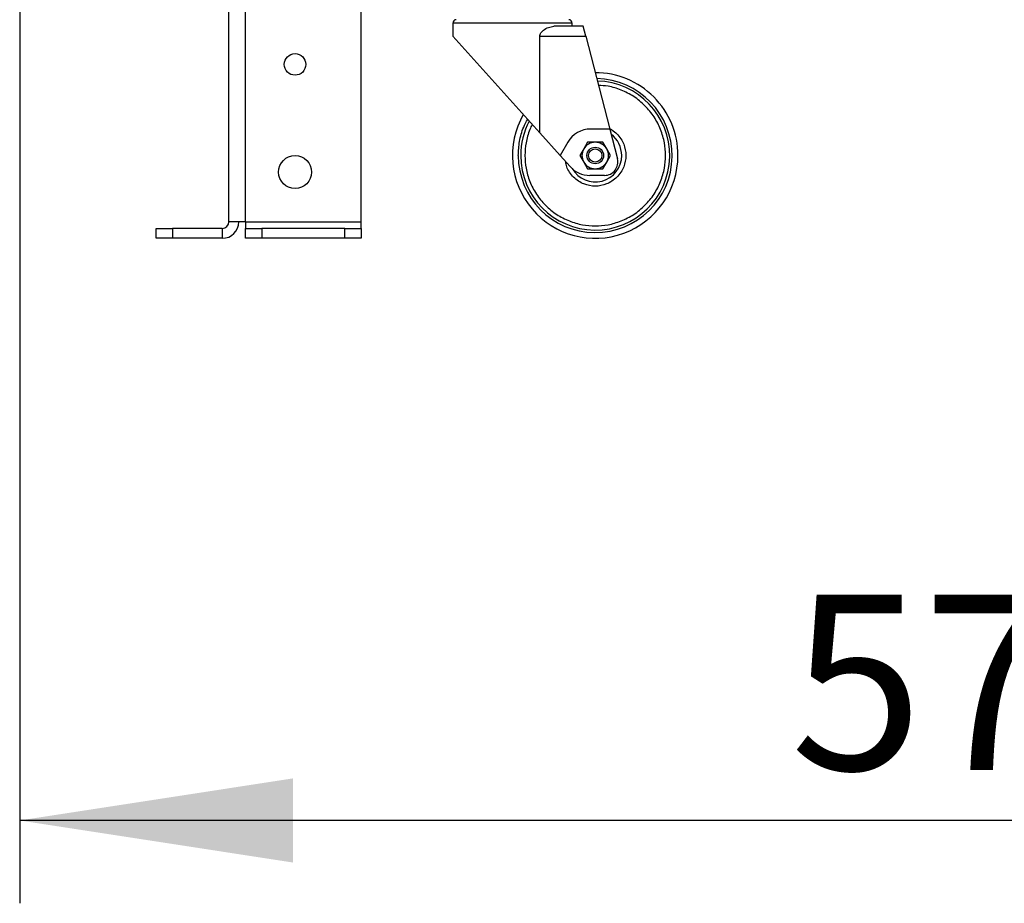
# Model space of a CAD drawing. Units: millimetres. Extents: x 5 to 415, y 0 to 297.
# Drawn here: x 43 to 55, y 166 to 177 of the extents above; entities that cross this region are included whole.
import ezdxf

# ---------------------------------------------------------------- set-up
doc = ezdxf.new("R2010")
doc.units = ezdxf.units.MM
doc.layers.add('FORMAT', color=7, linetype='Continuous')
doc.styles.add('SLDTEXTSTYLE0', font='TXT', dxfattribs={"width": 0.75})
doc.dimstyles.new('SLDDIMSTYLE2', dxfattribs={"dimtxt": 2.116667, "dimasz": 3.302, "dimexe": 0, "dimexo": 0.0625, "dimgap": 0.529167, "dimtad": 1, "dimdec": 0, "dimlfac": 25, "dimrnd": 1e-09, "dimzin": 12, "dimdsep": 46, "dimtxsty": 'SLDTEXTSTYLE0', "dimsah": 1, "dimcen": 0.09, "dimadec": 0, "dimazin": 3, "dimtfac": 1, "dimtdec": 0, "dimtofl": 0, "dimtmove": 0, "dimatfit": 3, "dimfxl": 0, "dimfrac": 2, "dimtolj": 1, "dimtzin": 12, "dimarcsym": 0})

# ---------------------------------------------------------------- blocks, each defined once
blk = doc.blocks.new('_D_4')
at = {"layer": 'FORMAT', "color": 7}
for p, q in [((65.531, 190.477), (65.531, 166.066)), ((42.676, 189.327), (42.676, 166.066)), ((65.531, 167.066), (42.676, 167.066))]:
    blk.add_line(p, q, dxfattribs=at)
for points in [[(42.676, 167.066), (45.978, 166.558), (45.978, 167.574)], [(65.531, 167.066), (62.229, 167.574), (62.229, 166.558)]]:
    blk.add_solid(points, dxfattribs=at)
at = {"layer": 'FORMAT', "color": 7, "insert": (51.989, 169.794), "char_height": 2.1167, "attachment_point": 1, "style": 'SLDTEXTSTYLE0'}
blk.add_mtext('571', dxfattribs=at)

msp = doc.modelspace()

# ---------------------------------------------------------------- linework, layer by layer
at = {"color": 7, "linetype": 'Continuous', "lineweight": 25}
for p, q in [((45.20356, 174.29652), (45.20356, 178.82252)), ((46.80356, 174.29652), (46.80356, 178.79652)), ((47.91109, 176.69652), (47.91109, 176.53652)), ((49.48558, 176.65652), (49.12909, 176.65652)), ((49.35109, 176.65652), (49.35109, 176.69652)), ((49.51661, 176.53652), (49.48558, 176.65652)), ((47.91109, 176.53652), (48.96094, 175.37055)), ((48.96094, 175.37055), (48.96094, 176.53652)), ((48.96094, 176.53652), (49.51661, 176.53652)), ((49.51661, 176.53652), (49.80627, 175.41652)), ((49.80627, 175.41652), (49.57584, 175.41652)), ((49.80627, 175.41652), (49.89935, 175.05658)), ((49.20686, 175.09742), (48.96094, 175.37055)), ((49.29872, 175.25652), (49.20686, 175.09742)), ((49.49253, 175.17652), (49.44634, 175.09652)), ((49.53872, 175.25652), (49.49253, 175.17652)), ((49.63109, 175.25652), (49.53872, 175.25652)), ((49.72347, 175.25652), (49.63109, 175.25652)), ((49.76966, 175.17652), (49.72347, 175.25652)), ((49.81584, 175.09652), (49.76966, 175.17652)), ((49.32844, 174.9624), (49.20686, 175.09742)), ((49.44634, 175.09652), (49.49253, 175.01652)), ((49.76966, 175.01652), (49.81584, 175.09652)), ((49.49253, 175.01652), (49.53872, 174.93652)), ((49.53872, 174.93652), (49.63109, 174.93652)), ((49.63109, 174.93652), (49.72347, 174.93652)), ((49.72347, 174.93652), (49.76966, 175.01652)), ((49.74445, 174.85652), (49.56624, 174.85652)), ((44.32356, 174.09652), (44.32356, 174.21652)), ((44.32356, 174.21652), (44.52356, 174.21652)), ((44.52356, 174.21652), (44.52356, 174.09652)), ((45.12356, 174.21652), (44.52356, 174.21652)), ((45.12356, 174.21652), (45.12356, 174.09652)), ((45.40356, 174.29652), (45.20356, 174.29652)), ((45.40356, 174.29652), (45.40356, 174.21652)), ((45.40356, 174.29652), (46.80356, 174.29652)), ((45.40356, 174.09652), (45.40356, 174.21652)), ((45.40356, 174.21652), (45.60356, 174.21652)), ((45.60356, 174.21652), (45.60356, 174.09652)), ((46.60356, 174.21652), (45.60356, 174.21652)), ((46.60356, 174.09652), (46.60356, 174.21652)), ((46.60356, 174.21652), (46.80356, 174.21652)), ((46.80356, 174.21652), (46.80356, 174.29652)), ((46.80356, 174.21652), (46.80356, 174.09652)), ((44.52356, 174.09652), (44.32356, 174.09652)), ((45.12356, 174.09652), (44.52356, 174.09652)), ((45.60356, 174.09652), (45.40356, 174.09652)), ((46.60356, 174.09652), (45.60356, 174.09652)), ((46.80356, 174.09652), (46.60356, 174.09652))]:
    msp.add_line(p, q, dxfattribs=at)
at = {"color": 8, "linetype": 'Continuous', "lineweight": 25}
for p, q in [((45.40356, 174.29652), (45.40356, 178.8276)), ((48.63109, 176.69652), (47.91109, 176.69652)), ((49.35109, 176.69652), (48.63109, 176.69652))]:
    msp.add_line(p, q, dxfattribs=at)
at = {"color": 7, "linetype": 'Continuous', "lineweight": 25}
for centre, radius in [((46.00356, 176.19652), 0.13), ((49.63109, 175.09652), 0.1), ((49.63109, 175.09652), 0.08038), ((46.00356, 174.89652), 0.2)]:
    msp.add_circle(centre, radius, dxfattribs=at)
for centre, radius, start, end in [((47.95109, 176.69652), 0.04, 90, 180), ((49.31109, 176.69652), 0.04, 0, 90), ((49.63109, 175.09652), 0.9, 180, 88.391197), ((49.63109, 175.09652), 1, 0, 90.03929), ((49.63109, 175.09652), 1, 150.340352, 0), ((49.63109, 175.09652), 0.9, 152.46428, 180), ((49.57584, 175.09652), 0.32, 90, 150), ((49.63109, 175.09652), 0.32, 0, 53.20621), ((49.63109, 175.09652), 0.16, 150, 210), ((49.63109, 175.09652), 0.16, 90, 150), ((49.63109, 175.09652), 0.16, 30, 90), ((49.63109, 175.09652), 0.16, 330, 30), ((49.63109, 175.09652), 0.32, 209.768564, 0), ((49.74445, 175.01652), 0.16, 270, 14.5), ((49.56624, 175.17652), 0.32, 222, 270), ((49.63109, 175.09652), 0.16, 210, 270), ((49.63109, 175.09652), 0.16, 270, 330), ((45.12356, 174.29652), 0.2, 270, 0), ((45.12356, 174.29652), 0.08, 270, 0)]:
    msp.add_arc(centre, radius, start, end, dxfattribs=at)
at = {"color": 8, "linetype": 'Continuous', "lineweight": 25}
msp.add_arc((49.63072, 175.09543), 0.92963, 179.932726, 88.877698, dxfattribs=at)
at = {"color": 7, "linetype": 'Continuous', "lineweight": 25}
msp.add_open_spline([(48.96094, 176.53652), (48.96164, 176.54333), (48.96322, 176.55888), (48.97814, 176.58512), (49.01189, 176.61797), (49.0665, 176.64847), (49.10792, 176.6538), (49.12909, 176.65652)], degree=3, knots=[0, 0, 0, 0, 0.079222, 0.18069953, 0.35305725, 0.66945594, 1, 1, 1, 1], dxfattribs=at)
at = {"color": 8, "linetype": 'Continuous', "lineweight": 25}
for points, knots in [([(48.78109, 175.09652), (48.78385, 175.04468), (48.78953, 174.93789), (48.83682, 174.77947), (48.91524, 174.62713), (49.02578, 174.4912), (49.13945, 174.39888), (49.23942, 174.34049), (49.34159, 174.29396), (49.47247, 174.2563), (49.63109, 174.24177), (49.78973, 174.25632), (49.94814, 174.30186), (50.10048, 174.38078), (50.23641, 174.49118), (50.32873, 174.60488), (50.38712, 174.70485), (50.43365, 174.80702), (50.47131, 174.9379), (50.48584, 175.09652), (50.4713, 175.25516), (50.42575, 175.41357), (50.34683, 175.56591), (50.23644, 175.70185), (50.12273, 175.79412), (50.02277, 175.85261), (49.92057, 175.89876), (49.80248, 175.93523), (49.70885, 175.94068), (49.67012, 175.94294)], [0, 0, 0, 0, 0.039216584, 0.080782225, 0.124075915, 0.168288358, 0.212500802, 0.23417278, 0.255850076, 0.297415718, 0.336632302, 0.375848885, 0.417414527, 0.460708217, 0.50492066, 0.549133104, 0.570805082, 0.592482378, 0.63404802, 0.673264603, 0.712481187, 0.754046829, 0.797340518, 0.841552962, 0.885765406, 0.907437384, 0.92911468, 0.970680322, 1, 1, 1, 1]), ([(48.70109, 175.09652), (48.70437, 175.1531), (48.71111, 175.26966), (48.7514, 175.41849), (48.79782, 175.50184), (48.81498, 175.53265)], [0, 0, 0, 0, 0.37291988, 0.76817751, 1, 1, 1, 1]), ([(48.86938, 175.47223), (48.85951, 175.45144), (48.82608, 175.38109), (48.7898, 175.25499), (48.78394, 175.14831), (48.78109, 175.09652)], [0, 0, 0, 0, 0.1774817, 0.60069981, 1, 1, 1, 1]), ([(49.80362, 175.42172), (49.81375, 175.41681), (49.8468, 175.40081), (49.89433, 175.35953), (49.94272, 175.30095), (49.98731, 175.21459), (50.01004, 175.09654), (49.98734, 174.97838), (49.94265, 174.89222), (49.89459, 174.83302), (49.8354, 174.78496), (49.74923, 174.74027), (49.6311, 174.71759), (49.51293, 174.74026), (49.42684, 174.78497), (49.36738, 174.83298), (49.32031, 174.89238), (49.28404, 174.95502), (49.27813, 175.00057), (49.27545, 175.02125)], [0, 0, 0, 0, 0.02277082, 0.07424205, 0.12571328, 0.17611492, 0.26974299, 0.36337107, 0.41377271, 0.46524394, 0.51671517, 0.5671168, 0.66074488, 0.75437296, 0.8047746, 0.85624583, 0.90771706, 0.95811869, 1, 1, 1, 1])]:
    msp.add_open_spline(points, degree=3, knots=knots, dxfattribs=at)

# ---------------------------------------------------------------- dimensions: what is measured, and where the dimension line sits
at = {"layer": 'FORMAT', "color": 7}
dim = msp.add_linear_dim(base=(42.67556, 167.06566), p1=(65.53109, 191.47652), p2=(42.67556, 190.32652), dimstyle='SLDDIMSTYLE2', dxfattribs=at)
dim.commit()
dim.dimension.update_dxf_attribs({"geometry": '_D_4', "text_midpoint": (54.33534, 167.06566), "dimtype": 160})

doc.saveas('drawing.dxf')
